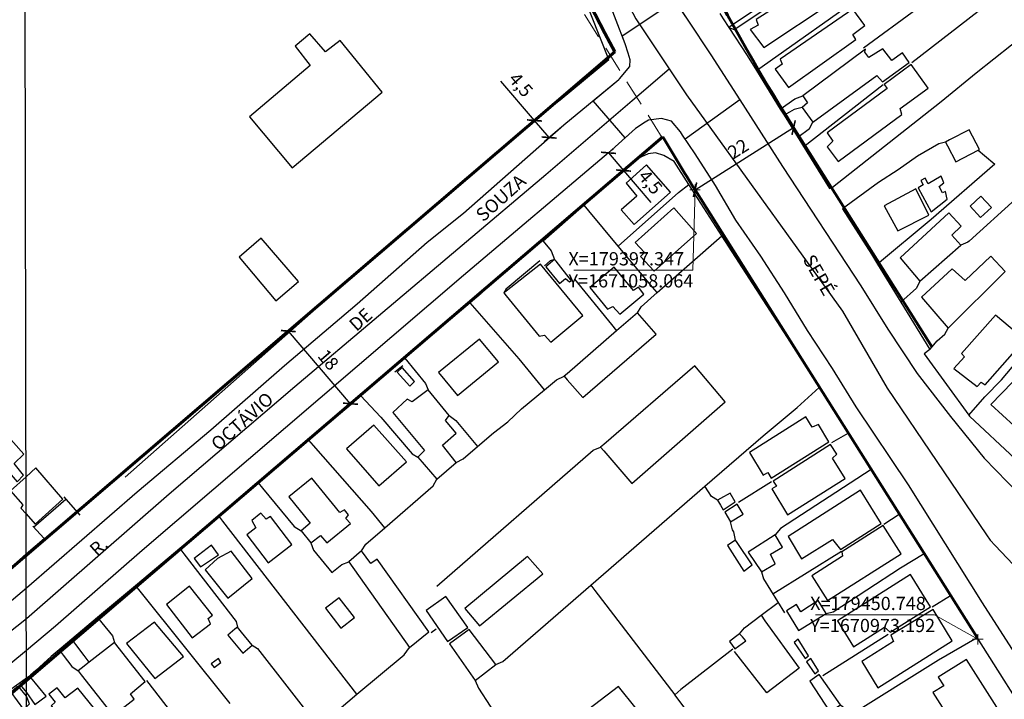
# Model space of a CAD drawing. Units: millimetres. Extents: x -40 to 181006, y 6 to 1671586.
# Drawn here: x 179270 to 179456, y 1670962 to 1671090 of the extents above; entities that cross this region are included whole.
import ezdxf
from ezdxf.enums import TextEntityAlignment as Align

# ---------------------------------------------------------------- set-up
doc = ezdxf.new("R2010")
doc.units = ezdxf.units.MM
doc.header["$LTSCALE"] = 10
doc.header["$MEASUREMENT"] = 0
doc.header["$PDMODE"] = 2
doc.header["$PDSIZE"] = -3
doc.linetypes.add('DASHED', pattern=[0.75, 0.5, -0.25])
for name, color, linetype in [('Cotas Coordenadas', 7, 'Continuous'), ('V-EDIFICACAO', 5, 'Continuous'), ('V-LOTE', 1, 'Continuous'), ('V-NOME_DOS_LOGRADOUROS', 7, 'Continuous'), ('V-QUADRA', 2, 'Continuous'), ('V-TESTADA', 5, 'Continuous')]:
    doc.layers.add(name, color=color, linetype=linetype)
doc.layers.add('Linhas de Cota', color=7, linetype='Continuous', lineweight=5)
doc.layers.add('Traçado Viario', color=7, linetype='Continuous', lineweight=60)
for name, color, linetype, plot in [('V-CRUZAMENTO', 1, 'Continuous', False), ('V-EIXO_DE_LOGRADOURO', 3, 'Continuous', False), ('X-LIMITE_1000', 7, 'Continuous', False)]:
    doc.layers.add(name, color=color, linetype=linetype, plot=plot)
doc.styles.get("Standard").update_dxf_attribs({"font": 'ARIAL.TTF'})
doc.dimstyles.new('ISO-25', dxfattribs={"dimtxt": 1.5, "dimasz": 1.5, "dimexe": 1.25, "dimexo": 0.625, "dimtad": 1, "dimtxsty": 'Standard', "dimblk": 'ARCHTICK', "dimcen": 0, "dimadec": 0, "dimazin": 0, "dimtfac": 1, "dimtmove": 0, "dimatfit": 3, "dimldrblk": 'ARCHTICK', "dimfxl": 0, "dimarcsym": 0})

# ---------------------------------------------------------------- blocks, each defined once
blk = doc.blocks.new('_ArchTick')
at = {"color": 0, "linetype": 'ByBlock', "const_width": 0.15}
blk.add_lwpolyline([(-0.5, -0.5), (0.5, 0.5)], dxfattribs=at)
blk = doc.blocks.new('*D132')
at = {"layer": 'Defpoints', "color": 0}
for p in [(179415.96, 1671069.79), (179415.96, 1671069.79), (179397.35, 1671058.06)]:
    blk.add_point(p, dxfattribs=at)
at = {"layer": 'Linhas de Cota', "color": 0, "lineweight": -2}
for p, q in [((179397.35, 1671058.06), (179415.96, 1671069.79)), ((179415.63, 1671070.32), (179415.29, 1671070.85)), ((179397.01, 1671058.59), (179396.68, 1671059.12))]:
    blk.add_line(p, q, dxfattribs=at)
at = {"layer": 'Linhas de Cota', "color": 0, "lineweight": -2, "xscale": 2, "yscale": 2, "zscale": 2}
for p, rotation in [((179415.96, 1671069.79), 32.2219552124354), ((179397.35, 1671058.06), 212.2219552124354)]:
    blk.add_blockref('_ArchTick', p, dxfattribs=dict(at, rotation=rotation))
at = {"layer": 'Linhas de Cota', "color": 0, "insert": (179405.65, 1671065.52), "char_height": 2.5, "attachment_point": 5, "rotation": 32.222}
blk.add_mtext('22', dxfattribs=at)
blk = doc.blocks.new('*D136')
at = {"layer": 'Defpoints', "color": 0}
for p in [(179381.01, 1671065.03), (179383.86, 1671061.69), (179383.86, 1671061.69)]:
    blk.add_point(p, dxfattribs=at)
at = {"layer": 'Linhas de Cota', "color": 0, "lineweight": -2}
for p, q in [((179381.49, 1671065.44), (179381.96, 1671065.84)), ((179381.01, 1671065.03), (179383.86, 1671061.69)), ((179384.33, 1671062.1), (179384.81, 1671062.51)), ((179383.86, 1671061.69), (179389, 1671055.67))]:
    blk.add_line(p, q, dxfattribs=at)
at = {"layer": 'Linhas de Cota', "color": 0, "lineweight": -2, "xscale": 2, "yscale": 2, "zscale": 2}
for p, rotation in [((179381.01, 1671065.03), 130.501433810476), ((179383.86, 1671061.69), 310.501433810476)]:
    blk.add_blockref('_ArchTick', p, dxfattribs=dict(at, rotation=rotation))
at = {"layer": 'Linhas de Cota', "color": 0, "insert": (179388.69, 1671059.3), "char_height": 2.5, "attachment_point": 5, "rotation": 310.5014}
blk.add_mtext('4,5', dxfattribs=at)
blk = doc.blocks.new('*D137')
at = {"layer": 'Defpoints', "color": 0}
for p in [(179369.84, 1671073.53), (179367.04, 1671071.14), (179372.6, 1671070.31)]:
    blk.add_point(p, dxfattribs=at)
at = {"layer": 'Linhas de Cota', "color": 0, "lineweight": -2}
for p, q in [((179367.04, 1671071.14), (179360.7, 1671078.55)), ((179369.37, 1671073.13), (179366.09, 1671070.33)), ((179369.8, 1671067.92), (179367.04, 1671071.14)), ((179372.13, 1671069.9), (179368.85, 1671067.1))]:
    blk.add_line(p, q, dxfattribs=at)
at = {"layer": 'Linhas de Cota', "color": 0, "lineweight": -2, "xscale": 2, "yscale": 2, "zscale": 2}
for p, rotation in [((179367.04, 1671071.14), 130.5615783153227), ((179369.8, 1671067.92), 310.5615783153228)]:
    blk.add_blockref('_ArchTick', p, dxfattribs=dict(at, rotation=rotation))
at = {"layer": 'Linhas de Cota', "color": 0, "insert": (179364.24, 1671077.68), "char_height": 2.5, "attachment_point": 5, "rotation": 310.5616}
blk.add_mtext('4,5', dxfattribs=at)
blk = doc.blocks.new('*D138')
at = {"layer": 'Defpoints', "color": 0}
for p in [(179320.59, 1671031.38), (179320.59, 1671031.38), (179332.32, 1671017.67)]:
    blk.add_point(p, dxfattribs=at)
at = {"layer": 'Linhas de Cota', "color": 0, "lineweight": -2}
for p, q in [((179321.06, 1671031.78), (179321.54, 1671032.19)), ((179332.32, 1671017.67), (179320.59, 1671031.38)), ((179332.79, 1671018.08), (179333.27, 1671018.49))]:
    blk.add_line(p, q, dxfattribs=at)
at = {"layer": 'Linhas de Cota', "color": 0, "lineweight": -2, "xscale": 2, "yscale": 2, "zscale": 2}
for p, rotation in [((179320.59, 1671031.38), 130.5615783153205), ((179332.32, 1671017.67), 310.5615783153205)]:
    blk.add_blockref('_ArchTick', p, dxfattribs=dict(at, rotation=rotation))
at = {"layer": 'Linhas de Cota', "color": 0, "insert": (179327.9, 1671025.76), "char_height": 2.5, "attachment_point": 5, "rotation": 310.5616}
blk.add_mtext('18', dxfattribs=at)

msp = doc.modelspace()

# ---------------------------------------------------------------- linework, layer by layer
at = {"layer": 'Linhas de Cota', "linetype": 'DASHED'}
msp.add_line((179352.501, 1671129.218), (179397.34732, 1671058.06374), dxfattribs=at)
at = {"layer": 'Linhas de Cota'}
for p, q in [((179397.34732, 1671058.06374), (179396.91097, 1671042.85478)), ((179396.91097, 1671042.85478), (179374.4566, 1671042.85478)), ((179442.5441, 1670977.78993), (179420.08974, 1670977.78993)), ((179450.748, 1670973.192), (179442.5441, 1670977.78993))]:
    msp.add_line(p, q, dxfattribs=at)
for p in [(179397.34732, 1671058.06374), (179450.748, 1670973.192)]:
    msp.add_point(p, dxfattribs=at)
at = {"layer": 'Traçado Viario'}
for p, q in [((179382.20018, 1671084.11441), (179194.46924, 1670923.42778)), ((179415.95907, 1671069.79415), (179442.07745, 1671028.3541)), ((179391.26332, 1671068.01925), (179254.1626, 1670950.91825)), ((179397.34732, 1671058.06374), (179450.62, 1670973.54))]:
    msp.add_line(p, q, dxfattribs=at)
for radius, start, end in [(400, 189.6783945, 212.2219552), (422, 190.9208069, 208.1296974), (422, 210.6378035, 212.2219552)]:
    msp.add_arc((179754.35464, 1671283.07434), radius, start, end, dxfattribs=at)
at = {"layer": 'V-CRUZAMENTO'}
msp.add_lwpolyline([(179384.16415, 1671067.8737), (179378.14547, 1671074.87686), (179382.97, 1671078.85), (179383.07, 1671078.97), (179385.07, 1671081.33), (179385.11, 1671082.6), (179384.72, 1671083.84), (179384.15, 1671085.63), (179383.58288, 1671087.121), (179393.51332, 1671093.7413), (179395.97, 1671090.09), (179395.97, 1671090.09), (179400.36, 1671083.56), (179405.8, 1671075.05), (179405.8, 1671075.05), (179395.50123, 1671067.6224), (179395.01, 1671068.35), (179395.01, 1671068.35), (179394.58, 1671068.99), (179392.88, 1671071.01), (179391.01, 1671071.51), (179388.55, 1671071.21), (179387.95, 1671070.82), (179386.09, 1671069.61)], close=True, dxfattribs=at)
at = {"layer": 'V-EDIFICACAO'}
for points in [[(179408.89, 1671090.21), (179409.28, 1671089.13), (179407.78, 1671088.32), (179410.35, 1671084.94), (179423.21, 1671093.46), (179422.69, 1671094.45), (179425.22, 1671096.08), (179422.61, 1671099.46), (179420.51, 1671098.13), (179420.33, 1671097.49), (179408.89, 1671090.21)], [(179413.39, 1671082.71), (179413.78, 1671081.76), (179412.49, 1671080.82), (179414.98, 1671077.35), (179427.71, 1671086.44), (179427.11, 1671087.38), (179429.38, 1671089.05), (179427.15, 1671092.18), (179413.39, 1671082.71)], [(179330.39, 1671086.22), (179327.6, 1671084.08), (179324.65, 1671087.51), (179321.86, 1671085.15), (179324.69, 1671081.51), (179313.29, 1671071.82), (179321.31, 1671062.22), (179338.32, 1671076.49), (179330.39, 1671086.22)], [(179430.15, 1671083.01), (179429.38, 1671084.04), (179429.5, 1671084.59), (179417.68, 1671075.81), (179418.58, 1671074.44), (179417.55, 1671073.58), (179419.61, 1671070.84), (179431.69, 1671079.66), (179432.76, 1671078.42), (179437.78, 1671082.06), (179436.53, 1671083.91), (179434.48, 1671082.45), (179432.8, 1671084.68), (179430.15, 1671083.01)], [(179433.06, 1671077.95), (179433.62, 1671077.18), (179422.26, 1671068.78), (179423.33, 1671067.24), (179422.31, 1671066.17), (179424.36, 1671063.42), (179436.36, 1671072.25), (179436.06, 1671073.37), (179441.37, 1671077.22), (179438.16, 1671081.72), (179433.06, 1671077.95)], [(179450.79, 1671065.51), (179451.06, 1671065.65), (179449.09, 1671069.38), (179445.39, 1671067.46), (179444.63, 1671067.07), (179445.02, 1671066.32), (179446.56, 1671063.34)], [(179384.34, 1671059.31), (179386.35, 1671056.87), (179383.44, 1671054.25), (179385.84, 1671051.51), (179392.74, 1671057.6), (179388.2, 1671062.78), (179384.34, 1671059.31)], [(179441.37, 1671059.18), (179440.77, 1671060.25), (179440, 1671059.82), (179440.39, 1671059.01), (179439.49, 1671058.41), (179441.89, 1671053.87), (179444.93, 1671056.31), (179444.63, 1671057.72), (179444.07, 1671057.47), (179443.43, 1671058.67), (179444.33, 1671059.35), (179443.82, 1671060.64), (179441.37, 1671059.18)], [(179439.02, 1671058.24), (179433.06, 1671055.03), (179435.63, 1671050.31), (179441.46, 1671053.27), (179439.02, 1671058.24)], [(179451.32, 1671056.82), (179449.3, 1671054.98), (179451.23, 1671052.84), (179453.29, 1671054.73), (179451.32, 1671056.82)], [(179386.05, 1671048.13), (179387.81, 1671046.2), (179387.08, 1671045.43), (179389.61, 1671042.68), (179397.62, 1671049.8), (179393.34, 1671054.64), (179386.05, 1671048.13)], [(179436.06, 1671045.21), (179439.75, 1671040.8), (179447.5, 1671047.61), (179445.83, 1671049.5), (179447.59, 1671051.21), (179445.27, 1671053.7), (179436.06, 1671045.21)], [(179315.48, 1671048.9), (179311.28, 1671045.34), (179318.26, 1671037.11), (179322.5, 1671040.71), (179315.48, 1671048.9)], [(179453.2, 1671045.51), (179448.36, 1671040.93), (179445.87, 1671043.16), (179440.09, 1671037.8), (179445.1, 1671031.93), (179455.9, 1671042.6), (179453.2, 1671045.51)], [(179361.24, 1671038.57), (179361.7, 1671038.01), (179367.93, 1671030.39), (179368.96, 1671030.6), (179370.11, 1671029.27), (179376.15, 1671034.33), (179368.18, 1671044.01), (179361.7, 1671038.93), (179361.24, 1671038.57)], [(179370.84, 1671044.91), (179370.42, 1671044.56), (179369.21, 1671043.54), (179371.78, 1671040.37), (179372.9, 1671041.31), (179373.63, 1671040.67), (179374.06, 1671040.88), (179371.12, 1671044.56), (179370.84, 1671044.91)], [(179382.11, 1671043.46), (179377.48, 1671039.6), (179380.83, 1671035.53), (179381.85, 1671036.04), (179383.18, 1671034.59), (179387.68, 1671038.36), (179386.65, 1671039.64), (179385.75, 1671039.04), (179382.11, 1671043.46)], [(179382.55, 1671031.41), (179373.21, 1671023.33), (179372.64, 1671022.84), (179373.21, 1671022.19), (179376.15, 1671018.86), (179390, 1671030.77), (179386.52, 1671034.84)], [(179454.06, 1671034.37), (179447.67, 1671027.17), (179448.19, 1671026.49), (179446.17, 1671024.34), (179450.59, 1671020.92), (179451.36, 1671021.73), (179452.09, 1671021.22), (179459.59, 1671029.74), (179454.06, 1671034.37)], [(179453.2, 1671017.53), (179459.76, 1671011.49), (179472.06, 1671024.3), (179465.54, 1671030.26), (179453.2, 1671017.53)], [(179348.94, 1671023.53), (179352.5, 1671019.24), (179360.26, 1671025.59), (179356.66, 1671029.87), (179348.94, 1671023.53)], [(179379.5, 1671009.47), (179380.11, 1671008.76), (179385.41, 1671002.62), (179403.07, 1671018.04), (179397.32, 1671024.81), (179380.12, 1671010), (179379.5, 1671009.47)], [(179342.09, 1671024.51), (179341.1, 1671023.62), (179343.55, 1671021), (179344.4, 1671021.86), (179342.09, 1671024.51)], [(179343.97, 1671018), (179343.03, 1671018.52), (179340.29, 1671016.03), (179346.29, 1671008.83), (179345.04, 1671007.59), (179348.64, 1671003.43), (179352.29, 1671006.56), (179349.67, 1671009.82), (179352.29, 1671012.09), (179350.23, 1671014.53), (179350.96, 1671015.47), (179346.97, 1671020.32), (179343.97, 1671018)], [(179265.15, 1671014.29), (179264.58, 1671013.77), (179259.98, 1671009.58), (179265.49, 1671003.34), (179267.59, 1671005.09), (179269.43, 1671002.95), (179270.59, 1671004.15), (179268.83, 1671006.38), (179270.67, 1671008.17), (179265.77, 1671013.6), (179265.15, 1671014.29)], [(179336.73, 1671013.63), (179331.59, 1671009.17), (179337.67, 1671002.15), (179342.9, 1671006.69), (179336.73, 1671013.63)], [(179407.61, 1671008.45), (179410.18, 1671004.2), (179411.08, 1671004.67), (179411.72, 1671003.6), (179422.61, 1671010.46), (179420.63, 1671013.76), (179419.48, 1671013.25), (179418.24, 1671015.17), (179407.61, 1671008.45)], [(179412.11, 1671003.05), (179412.71, 1671002.1), (179411.85, 1671001.59), (179414.81, 1670996.66), (179425.69, 1671003.56), (179423.29, 1671007.42), (179424.11, 1671008.15), (179422.95, 1671009.95), (179412.11, 1671003.05)], [(179271.11, 1670996.85), (179272.8, 1670994.95), (179278, 1670999.62), (179272.91, 1671005.56), (179271.1, 1671003.85), (179268.12, 1671001.23), (179270.5, 1670998.59), (179270.13, 1670997.96), (179271.11, 1670996.85)], [(179325.03, 1671003.6), (179320.66, 1671000.09), (179324.73, 1670995.12), (179322.98, 1670993.66), (179324.82, 1670991.39), (179326.66, 1670992.8), (179327.86, 1670991.43), (179332.32, 1670995.03), (179331.46, 1670996.02), (179331.93, 1670996.66), (179331.16, 1670997.65), (179330.3, 1670997.13), (179325.03, 1671003.6)], [(179401.61, 1670999.49), (179402.14, 1670998.54), (179402.64, 1670997.65), (179404.95, 1670999.15), (179404.01, 1671000.78), (179402.14, 1670999.77), (179401.61, 1670999.49)], [(179414.94, 1670992.63), (179417.42, 1670988.39), (179423.29, 1670992.03), (179424.79, 1670990.15), (179432.46, 1670995.08), (179428.61, 1671001.33), (179414.94, 1670992.63)], [(179402.98, 1670997.18), (179404.05, 1670995.38), (179406.45, 1670996.83), (179405.29, 1670998.68), (179402.98, 1670997.18)], [(179317.23, 1670996.4), (179316.42, 1670995.89), (179315.43, 1670997), (179313.68, 1670995.63), (179314.45, 1670994.26), (179312.73, 1670992.93), (179316.76, 1670987.66), (179321.26, 1670991.09), (179317.23, 1670996.4)], [(179425.05, 1670989.68), (179425.18, 1670988.86), (179419.39, 1670985.18), (179422.35, 1670980.55), (179436.23, 1670989.33), (179432.85, 1670994.65), (179425.05, 1670989.68)], [(179404.99, 1670991.91), (179404.32, 1670991.48), (179403.45, 1670990.92), (179406.58, 1670986.08), (179408.16, 1670987.23), (179405.28, 1670991.48), (179404.99, 1670991.91)], [(179407.35, 1670989.63), (179409.92, 1670985.91), (179412.49, 1670987.45), (179411.59, 1670989.25), (179413.86, 1670990.58), (179412.49, 1670992.89), (179407.35, 1670989.63)], [(179302.79, 1670988.43), (179303.99, 1670986.85), (179307.38, 1670989.12), (179306.09, 1670990.96), (179302.79, 1670988.43)], [(179307.25, 1670988.43), (179304.89, 1670986.33), (179309.14, 1670980.98), (179313.76, 1670984.66), (179309.78, 1670989.85), (179307.25, 1670988.43)], [(179337.33, 1670988.31), (179336.17, 1670987.53), (179334.37, 1670989.89), (179331.98, 1670987.83), (179343.46, 1670971.64), (179347.1, 1670974.59), (179337.33, 1670988.31)], [(179353.92, 1670979.01), (179356.66, 1670975.71), (179368.61, 1670985.56), (179365.74, 1670988.82), (179353.92, 1670979.01)], [(179424.23, 1670976.65), (179427.23, 1670971.76), (179433.1, 1670975.49), (179434.18, 1670974.55), (179441.8, 1670979.35), (179438.03, 1670985.43), (179424.23, 1670976.65)], [(179301.94, 1670983.21), (179297.57, 1670979.78), (179302.45, 1670973.48), (179305.88, 1670976.09), (179305.45, 1670977.12), (179306.26, 1670977.72), (179301.94, 1670983.21)], [(179330.18, 1670981.02), (179327.6, 1670979.05), (179330.48, 1670975.28), (179333.05, 1670977.29), (179330.18, 1670981.02)], [(179350.32, 1670981.28), (179346.59, 1670978.66), (179350.66, 1670972.79), (179354.47, 1670975.45), (179350.32, 1670981.28)], [(179417.29, 1670978.41), (179416.52, 1670979.74), (179414.59, 1670978.54), (179416.91, 1670974.85), (179422.09, 1670978.06), (179420.59, 1670980.51), (179417.29, 1670978.41)], [(179434.3, 1670973.95), (179434.82, 1670972.79), (179428.82, 1670968.98), (179431.86, 1670964.05), (179445.87, 1670972.92), (179442.27, 1670978.84), (179434.3, 1670973.95)], [(179295.34, 1670976.44), (179290.02, 1670972.41), (179295.38, 1670965.77), (179300.82, 1670969.92), (179295.34, 1670976.44)], [(179311.02, 1670975.49), (179310.52, 1670975.08), (179309.18, 1670973.99), (179312.01, 1670970.57), (179313.76, 1670972.11), (179311.77, 1670974.56), (179311.02, 1670975.49)], [(179354.73, 1670975.02), (179351, 1670972.32), (179355.84, 1670965.42), (179359.74, 1670968.42), (179354.73, 1670975.02)], [(179283.02, 1670968.88), (179281.5, 1670967.69), (179280.9, 1670967.22), (179281.5, 1670966.46), (179287.5, 1670958.82), (179291.52, 1670961.91), (179290.79, 1670962.89), (179293.54, 1670965.21), (179287.75, 1670972.58)], [(179405.77, 1670974.25), (179404.99, 1670973.64), (179403.84, 1670972.75), (179404.87, 1670971.38), (179406.92, 1670972.92), (179406.3, 1670973.64), (179405.77, 1670974.25)], [(179416.82, 1670973.22), (179416.05, 1670972.62), (179418.15, 1670969.54), (179418.79, 1670970.05), (179416.82, 1670973.22)], [(179306.05, 1670968.59), (179306.56, 1670967.87), (179307.85, 1670968.81), (179307.42, 1670969.54), (179306.05, 1670968.59)], [(179419.18, 1670969.54), (179418.36, 1670968.94), (179419.95, 1670966.67), (179420.68, 1670967.22), (179419.18, 1670969.54)], [(179448.09, 1670950.7), (179456.94, 1670956.21), (179448.59, 1670969.38), (179443.27, 1670966.05), (179444.34, 1670964.39), (179442.23, 1670963.18), (179444.41, 1670959.72), (179440.04, 1670956.79), (179444.06, 1670950.69), (179445.31, 1670948.71), (179448.09, 1670950.7)], [(179272.01311, 1670965.98163), (179270.94, 1670965.42), (179269.99, 1670964.58), (179271.18, 1670963.17), (179272.73, 1670960.91), (179274.91, 1670962.48), (179272.01311, 1670965.98163), (179272.01311, 1670965.98163)], [(179420.76, 1670966.54), (179419.01, 1670965.29), (179422.82, 1670959.51), (179424.79, 1670960.84), (179420.76, 1670966.54)], [(179270.63, 1670959.96), (179271.73, 1670961.03), (179271.18, 1670962.49), (179269.73, 1670964.24), (179269.34, 1670964.24), (179268.19, 1670963.21), (179270.63, 1670959.96)], [(179280.85, 1670963.97), (179278.45, 1670962.12), (179276.95, 1670964.05), (179275.37, 1670962.81), (179276.57, 1670961.35), (179275.8, 1670960.62), (179279.4, 1670956.47), (179284.07, 1670959.98), (179280.85, 1670963.97)], [(179374.93, 1670958.17), (179378.04, 1670953.52), (179386.23, 1670960.11), (179382.9, 1670964.29), (179374.93, 1670958.17)]]:
    msp.add_lwpolyline(points, close=True, dxfattribs=at)
at = {"layer": 'V-EIXO_DE_LOGRADOURO'}
for points in [[(179348.06, 1671211.33), (179349.78, 1671204.71), (179351.23, 1671199.14), (179353.42, 1671183.04), (179356.36, 1671166.64), (179359.53, 1671152.12), (179363.83, 1671137.07), (179370.09, 1671121.95), (179377.86, 1671106.15), (179386.16, 1671090.35), (179388.94, 1671086.18), (179392.46, 1671080.91)], [(179241.14, 1670950.31), (179244.58, 1670954.24), (179249.77, 1670960.17), (179271.15, 1670977.09), (179298.11, 1671000.65), (179321.81, 1671020.94), (179369.21, 1671060.92), (179385.5, 1671074.92), (179392.46, 1671080.91)], [(179392.46, 1671080.91), (179395.75, 1671075.98), (179399.32, 1671071.03), (179425.18, 1671035.15), (179433.63, 1671020.63), (179452.38, 1670992.9), (179453.05, 1670991.92), (179454.01, 1670990.9), (179461.93, 1670982.54)]]:
    msp.add_lwpolyline(points, dxfattribs=at)
at = {"layer": 'V-LOTE'}
for points in [[(179369.3, 1671073.15), (179371.91, 1671075.03), (179381.06, 1671082.68), (179371, 1671108.1), (179360.5, 1671133.36), (179356.96, 1671142.25), (179356.57, 1671143.22)], [(179429.14, 1671084.84), (179449.39, 1671099.77)], [(179403.75, 1671088.71), (179404.75, 1671088.34), (179418.85, 1671097.74), (179419.58, 1671098.16), (179420.51, 1671098.13)], [(179408.96, 1671080.55), (179430.63, 1671095.96), (179431.05, 1671096.89)], [(179409.33, 1671092.44), (179404.75, 1671089.38), (179403.75, 1671088.71)], [(179452.76, 1671093.19), (179438.25, 1671082)], [(179402.04, 1671091.34), (179402.69, 1671090.34), (179403.75, 1671088.71)], [(179403.75, 1671088.71), (179407.18, 1671083.43), (179408.96, 1671080.55)], [(179414.16, 1671072.11), (179422.7, 1671058.27), (179423.29, 1671058.52), (179443.81, 1671074.7), (179450.39, 1671080.16), (179460.41, 1671088.05)], [(179408.96, 1671080.55), (179413.45, 1671073.26)], [(179417.87, 1671066.22), (179432.89, 1671077.92)], [(179413.45, 1671073.26), (179416.17, 1671075.2), (179417.68, 1671075.81)], [(179413.45, 1671073.26), (179414.16, 1671072.11)], [(179417.55, 1671073.58), (179416.05, 1671073.21), (179415.17, 1671072.69), (179414.16, 1671072.11)], [(179416.75, 1671068), (179418.95, 1671069.62), (179419.61, 1671070.84)], [(179289.81, 1671003.79), (179337.16, 1671045.66), (179361.93, 1671066.79)], [(179444.63, 1671067.07), (179443.39, 1671066.74), (179439.32, 1671064.37), (179435.72, 1671061.81), (179431.97, 1671059.41), (179425.17, 1671054.47), (179430.66, 1671045.9), (179431.82, 1671044.01)], [(179450.79, 1671065.51), (179452, 1671064.5), (179453.92, 1671062.89), (179441.92, 1671052.45), (179431.82, 1671044.01)], [(179396.18, 1671059.08), (179393.39, 1671063.4), (179391.44, 1671064.52), (179389.89, 1671065.02), (179388.49, 1671064.86), (179386.54, 1671063.96), (179376.45, 1671055.13)], [(179382.87, 1671047.44), (179394.22, 1671057.51), (179396.18, 1671059.08)], [(179402.42, 1671049.39), (179396.18, 1671059.08)], [(179457.81, 1671056.31), (179449.08, 1671048.35), (179448.86, 1671048.18), (179447.5, 1671047.61)], [(179376.45, 1671055.13), (179368.71, 1671048.35), (179370.21, 1671046.56), (179370.84, 1671044.91)], [(179382.87, 1671047.44), (179377.32, 1671054.09), (179376.45, 1671055.13)], [(179390.21, 1671038.65), (179402.42, 1671049.39)], [(179420.8, 1671020.71), (179414.81, 1671030.17), (179402.42, 1671049.39)], [(179390.21, 1671038.65), (179389.34, 1671039.69), (179382.87, 1671047.44)], [(179449, 1671015.53), (179452.04, 1671018.96), (179455.18, 1671022.18), (179458.24, 1671025.74), (179471.18, 1671039.94), (179478.86, 1671048.12)], [(179431.82, 1671044.01), (179436.22, 1671036.81)], [(179374.57, 1671041.16), (179381.56, 1671032.62), (179382.55, 1671031.41)], [(179439.75, 1671040.8), (179439.13, 1671039.46), (179436.22, 1671036.81)], [(179357.01, 1671038.46), (179354.92, 1671036.7)], [(179386.52, 1671034.84), (179387.18, 1671035.98), (179390.21, 1671038.65)], [(179354.92, 1671036.7), (179342.56, 1671026.25), (179346.5, 1671021.47), (179346.97, 1671020.32)], [(179368.94, 1671020.31), (179364.14, 1671026.11), (179354.92, 1671036.7)], [(179436.22, 1671036.81), (179441.68, 1671027.88)], [(179441.68, 1671027.88), (179443.08, 1671029.55), (179444.49, 1671030.82), (179445.1, 1671031.93)], [(179441.68, 1671027.88), (179440.61, 1671027.1), (179449, 1671015.53)], [(179368.94, 1671020.31), (179371.21, 1671022.2), (179372.64, 1671022.84)], [(179338.14, 1671022.65), (179334.24, 1671019.21), (179338.06, 1671015.1), (179343.97, 1671008.19), (179345.04, 1671007.59)], [(179356.29, 1671009.58), (179359.3, 1671012.16), (179361.99, 1671014.27), (179364.58, 1671016.7), (179368.94, 1671020.31)], [(179399.22, 1671002.09), (179410.18, 1671011.59), (179416.64, 1671016.95), (179420.8, 1671020.71)], [(179426.24, 1671012.1), (179420.8, 1671020.71)], [(179332.45, 1671017.52), (179324.43, 1671010.79)], [(179350.96, 1671015.47), (179352.18, 1671014.5), (179356.29, 1671009.58)], [(179449, 1671015.53), (179449.16, 1671015.31), (179457.77, 1671007.24)], [(179423.14, 1671010.33), (179426.24, 1671012.1)], [(179430.59, 1671005.22), (179426.24, 1671012.1)], [(179324.43, 1671010.79), (179314.89, 1671002.76)], [(179338.78, 1670994.23), (179336.27, 1670997.29), (179325.33, 1671009.77), (179324.43, 1671010.79)], [(179348.64, 1670983.23), (179378.12, 1671008.89), (179379.5, 1671009.47)], [(179352.29, 1671006.56), (179353.6, 1671007.26), (179356.29, 1671009.58)], [(179430.59, 1671005.22), (179413.46, 1670994.11), (179412.49, 1670992.89)], [(179435.9, 1670996.83), (179430.59, 1671005.22)], [(179314.89, 1671002.76), (179307.47, 1670996.52)], [(179314.89, 1671002.76), (179315.74, 1671001.73), (179321.72, 1670994.5), (179322.98, 1670993.66)], [(179338.78, 1670994.23), (179347.92, 1671002.14), (179348.64, 1671003.43)], [(179411.79, 1671002.93), (179405.53, 1670999.03)], [(179377.69, 1670983.42), (179399.22, 1671002.09)], [(179401.61, 1670999.49), (179400.49, 1671000.14), (179399.92, 1671001.02), (179399.22, 1671002.09)], [(179278.23, 1671000.07), (179281.26, 1670996.63)], [(179433.01, 1670994.93), (179435.9, 1670996.83)], [(179440.6, 1670989.4), (179435.9, 1670996.83)], [(179307.47, 1670996.52), (179300.11, 1670990.34)], [(179333.54, 1670962.81), (179308.25, 1670995.5), (179307.47, 1670996.52)], [(179404.99, 1670991.91), (179404.65, 1670993.48), (179404.42, 1670993.87), (179404.05, 1670995.38)], [(179264.91, 1670983.86), (179271.13, 1670989.31), (179274.53, 1670992.21), (179272.34, 1670994.55)], [(179334.37, 1670989.89), (179335.21, 1670991.14), (179338.78, 1670994.23)], [(179324.82, 1670991.39), (179325.35, 1670990.01), (179328.79, 1670985.82), (179330.66, 1670987.34), (179331.98, 1670987.83)], [(179300.11, 1670990.34), (179291.75, 1670983.31)], [(179300.11, 1670990.34), (179300.89, 1670989.32), (179310.75, 1670976.56), (179311.02, 1670975.49)], [(179412.03, 1670981.75), (179424.98, 1670989.82)], [(179422.09, 1670978.06), (179423.41, 1670978.38), (179436.15, 1670986.7), (179440.6, 1670989.4)], [(179445.6, 1670981.49), (179440.6, 1670989.4)], [(179409.92, 1670985.91), (179410.26, 1670984.62), (179414.21, 1670978.2)], [(179291.75, 1670983.31), (179284.6, 1670977.3)], [(179291.75, 1670983.31), (179292.56, 1670982.3), (179309.57, 1670961.05)], [(179359.74, 1670968.42), (179361.08, 1670969.02), (179377.69, 1670983.42)], [(179377.69, 1670983.42), (179378.47, 1670982.39), (179393.53, 1670962.68)], [(179409.81, 1670977.72), (179413.03, 1670980.12)], [(179442.08, 1670979.32), (179445.6, 1670981.49)], [(179450.62, 1670973.54), (179445.6, 1670981.49)], [(179284.6, 1670977.3), (179279.72, 1670973.2)], [(179284.6, 1670977.3), (179285.41, 1670976.29), (179287.4, 1670973.85), (179287.75, 1670972.58)], [(179409.81, 1670977.72), (179410.55, 1670976.69), (179417.02, 1670967.76), (179410.9, 1670963.09), (179404.82, 1670970.9)], [(179405.77, 1670974.25), (179406.68, 1670975.39), (179409.81, 1670977.72)], [(179347.53, 1670974.49), (179348.49, 1670975.14)], [(179279.72, 1670973.2), (179277.31, 1670971.18)], [(179283.02, 1670968.88), (179282.06, 1670970.14), (179280.48, 1670972.2), (179279.72, 1670973.2)], [(179433.81, 1670974.13), (179421.48, 1670966.32)], [(179424.79, 1670960.84), (179425.83, 1670960.03), (179426.49, 1670958.84), (179443.29, 1670969.3), (179450.62, 1670973.54)], [(179448.25, 1670943.89), (179452.31, 1670947.39), (179456.48, 1670950.71), (179462.02, 1670955.52), (179450.62, 1670973.54)], [(179277.31, 1670971.18), (179275.84, 1670969.94)], [(179277.31, 1670971.18), (179278.09, 1670970.17), (179279.72, 1670968.08), (179280.9, 1670967.22)], [(179313.76, 1670972.11), (179314.78, 1670971.45), (179326.28, 1670956.68)], [(179333.54, 1670962.81), (179342.43, 1670970.24), (179343.46, 1670971.64)], [(179404.51, 1670971.33), (179394.64, 1670963.74), (179393.53, 1670962.68)], [(179275.84, 1670969.94), (179272.94, 1670967.32), (179271.95, 1670966.42)], [(179301.83, 1670955.14), (179293.91, 1670965.39)], [(179355.84, 1670965.42), (179356.49, 1670963.94), (179358.7, 1670960.56), (179364, 1670953.06), (179365.09, 1670952.17)], [(179329.55, 1670958.78), (179330.13, 1670959.96), (179333.54, 1670962.81)], [(179406.93, 1670945.5), (179402.64, 1670950.61), (179393.53, 1670962.68)]]:
    msp.add_lwpolyline(points, dxfattribs=at)
at = {"layer": 'V-QUADRA'}
for points in [[(179249.83, 1670964.89), (179271.14, 1670982.9), (179292.05, 1671001.06), (179305.95, 1671012.75), (179319.89, 1671024.91), (179333.55, 1671036.51), (179346.77, 1671048.19), (179353.66, 1671053.64), (179372.6, 1671070.31), (179382.97, 1671078.85), (179383.07, 1671078.97), (179385.07, 1671081.33), (179385.11, 1671082.6), (179384.72, 1671083.84), (179384.15, 1671085.63), (179380.78, 1671094.49)], [(179393.42, 1671093.88), (179395.97, 1671090.09), (179395.97, 1671090.09), (179400.36, 1671083.56), (179405.8, 1671075.05), (179405.8, 1671075.05), (179413.85, 1671062.46), (179428.64, 1671039.94), (179433.74, 1671031.73), (179439.27, 1671023.4), (179445.55, 1671015.23), (179451.9, 1671007.37), (179465.12, 1670993.77)], [(179461.11, 1670965.32), (179451.59, 1670980.1), (179437.63, 1671002.35), (179427.75, 1671017.05), (179423.27, 1671024.32), (179418.59, 1671031.47), (179414.26, 1671038.58), (179409.74, 1671045.53), (179405.06, 1671052.29), (179401.21, 1671058.85), (179397.4, 1671064.81), (179395.01, 1671068.35), (179395.01, 1671068.35), (179394.58, 1671068.99), (179392.88, 1671071.01), (179391.01, 1671071.51), (179388.55, 1671071.21), (179387.95, 1671070.82), (179387.95, 1671070.82), (179386.09, 1671069.61), (179381.01, 1671065.03), (179353.66, 1671041.89), (179293, 1670989.93), (179276.67, 1670975.69), (179271.16, 1670971.11), (179271.16, 1670971.11), (179258.12, 1670960.34)]]:
    msp.add_lwpolyline(points, dxfattribs=at)
at = {"layer": 'V-TESTADA'}
for points in [[(179368.07, 1671044.67), (179361.89, 1671039.51), (179361.7, 1671039.38), (179361.24, 1671038.57)], [(179370.84, 1671044.91), (179370.04, 1671044.66), (179368.97, 1671043.7)], [(179340.66, 1671023.69), (179342.2, 1671024.88)], [(179272.5, 1670994.38), (179278.59, 1670999.66)], [(179275.84, 1670969.94), (179272.94, 1670967.32), (179271.95, 1670966.42)], [(179267.76, 1670963.47), (179270.94, 1670965.71), (179271.95, 1670966.42)]]:
    msp.add_lwpolyline(points, dxfattribs=at)
at = {"layer": 'X-LIMITE_1000'}
msp.add_line((179275.366, 1668733.172), (179270.15, 1671504.582), dxfattribs=at)

# ---------------------------------------------------------------- texts
at = {"layer": 'Cotas Coordenadas', "char_height": 2.5, "width": 26.318, "attachment_point": 1}
for s, insert in [('X=179397.347  Y=1671058.064', (179373.45324, 1671046.27865)), ('X=179450.748  Y=1670973.192', (179419.08638, 1670981.2138))]:
    msp.add_mtext(s, dxfattribs=dict(at, insert=insert))
at = {"layer": 'V-NOME_DOS_LOGRADOUROS'}
for s, rotation, p in [('SOUZA', 42, (179357.9, 1671051.3)), ('SEPÉ', 300, (179416.94, 1671044.5)), ('DE', 42, (179333.98, 1671030.6)), ('OCTÁVIO', 42, (179307.91, 1671008.05)), ('R.', 42, (179285.01, 1670988.15))]:
    msp.add_text(s, height=2.50002, rotation=rotation, dxfattribs=at).set_placement(p, align=Align.BOTTOM_LEFT)

# ---------------------------------------------------------------- dimensions: what is measured, and where the dimension line sits
at = {"layer": 'Linhas de Cota'}
dim = msp.add_linear_dim(base=(179367.04338, 1671071.14108), p1=(179372.6, 1671070.31), p2=(179369.83985, 1671073.5347), angle=130.5615783, text='4,5', dimstyle='ISO-25', override={"dimtxt": 2.5, "dimasz": 2}, dxfattribs=at)
dim.commit()
dim.dimension.update_dxf_attribs({"geometry": '*D137', "text_midpoint": (179362.62529, 1671076.30275), "dimtype": 161})
for p1, p2, override, picture, middle in [((179397.34732, 1671058.06374), (179415.95907, 1671069.79415), {"dimtxt": 2.5, "dimasz": 2}, '*D132', (179405.65072, 1671065.5195)), ((179332.31894, 1671017.67345), (179320.58837, 1671031.37833), {"dimtxt": 2.5, "dimasz": 2, "dimdec": 0}, '*D138', (179327.89818, 1671025.76232))]:
    dim = msp.add_aligned_dim(p1=p1, p2=p2, distance=0, dimstyle='ISO-25', override=override, dxfattribs=at)
    dim.commit()
    dim.dimension.update_dxf_attribs({"geometry": picture, "text_midpoint": middle})
dim = msp.add_aligned_dim(p1=(179381.01, 1671065.03), p2=(179383.85869, 1671061.69478), distance=0, text='4,5', dimstyle='ISO-25', override={"dimtxt": 2.5, "dimasz": 2}, dxfattribs=at)
dim.commit()
dim.dimension.update_dxf_attribs({"geometry": '*D136', "text_midpoint": (179388.69408, 1671059.30126)})

doc.saveas('drawing.dxf')
